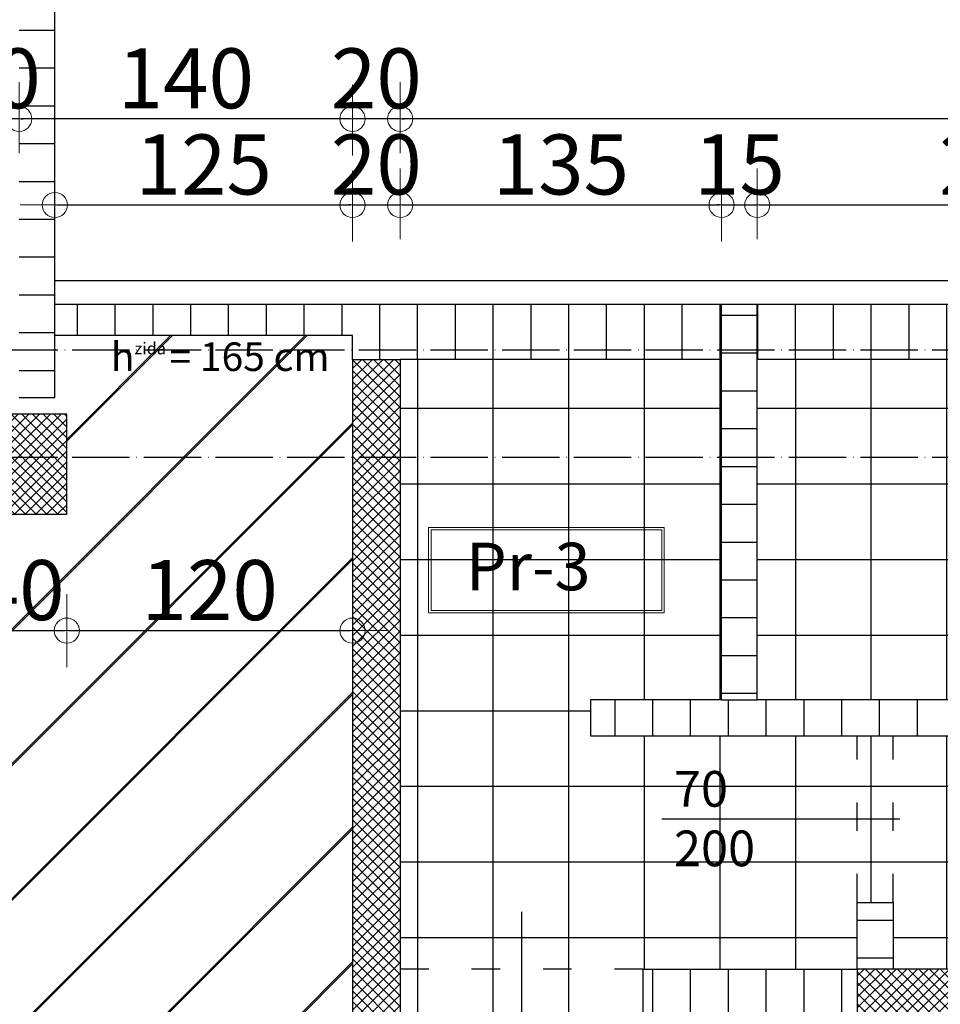
# Model space of a CAD drawing. Units: millimetres. Extents: x -34129 to 113824, y 3555 to 26834.
# Drawn here: x -18138 to -17751, y 23562 to 23976 of the extents above; entities that cross this region are included whole.
import ezdxf

# ---------------------------------------------------------------- set-up
doc = ezdxf.new("R2010")
doc.units = ezdxf.units.MM
doc.linetypes.add('ACAD_ISO03W100', pattern=[30, 12, -18])
doc.linetypes.add('ACAD_ISO04W100', pattern=[30, 24, -3, 0, -3])
for name, color, linetype in [('AutoCAD-KOTA', 1, 'Continuous'), ('Fasada', 253, 'Continuous'), ('Grede', 8, 'ACAD_ISO03W100'), ('Konstrukcija', 6, 'Continuous'), ('Oznake otvora', 8, 'Continuous'), ('Rasteri', 252, 'ACAD_ISO04W100'), ('Zidovi', 7, 'Continuous'), ('Šrafura', 253, 'Continuous')]:
    doc.layers.add(name, color=color, linetype=linetype)
doc.layers.add('Kote', color=251, linetype='Continuous', lineweight=13)
doc.layers.add('TEXT', color=8, linetype='Continuous', lineweight=13)
doc.styles.add('Arial', font='ARIALN.TTF')
doc.styles.get("Standard").update_dxf_attribs({"font": 'arial.ttf'})
doc.styles.add('style11', font='swissc.ttf', dxfattribs={"height": 30})
doc.dimstyles.new('AutoCAD 100', dxfattribs={"dimscale": 0.7, "dimtxt": 36, "dimasz": 1.2, "dimexe": 1.25, "dimexo": 0.625, "dimgap": 1.25, "dimtad": 1, "dimdec": 0, "dimtxsty": 'Arial', "dimblk": 'KARLO', "dimcen": 5, "dimse1": 1, "dimse2": 1, "dimclrt": 256, "dimadec": 0, "dimazin": 0, "dimtfac": 1, "dimtdec": 0, "dimtix": 1, "dimtmove": 0, "dimatfit": 3, "dimldrblk": 'KARLO', "dimfxl": 1, "dimarcsym": 0})
pattern_1 = [(45, (-26062.5558, 14655.385), (-2.245064, 2.245064), []), (135, (-26062.5558, 14655.385), (-2.245064, -2.245064), [])]
pattern_2 = [(0, (-89864.851, 18057.197), (4e-15, 15.875), [])]

# ---------------------------------------------------------------- blocks, each defined once
blk = doc.blocks.new('KARLO')
at = {"layer": 'Kote', "linetype": 'Continuous'}
for p, q in [((0, 17.09), (0, -18.3)), ((-8.53, 0), (-17.07, 0)), ((17.07, 0), (-8.53, 0)), ((1, 0), (17.33, 0))]:
    blk.add_line(p, q, dxfattribs=at)
blk.add_circle((0, 0), 6.29, dxfattribs=at)
blk = doc.blocks.new('*D3827')
at = {"layer": 'AutoCAD-KOTA', "color": 0, "lineweight": -2, "transparency": 16777216}
blk.add_line((-18122.01, 23897.84), (-17998.69, 23897.84), dxfattribs=at)
at = {"layer": 'Defpoints', "color": 0, "transparency": 16777216}
for p in [(-17997.85, 23897.84), (-18122.85, 23873.88), (-17997.85, 23833.01)]:
    blk.add_point(p, dxfattribs=at)
at = {"layer": 'AutoCAD-KOTA', "color": 0, "lineweight": -2, "transparency": 16777216, "xscale": 0.84, "yscale": 0.84, "zscale": 0.84, "rotation": 180}
blk.add_blockref('KARLO', (-18122.85, 23897.84), dxfattribs=at)
at = {"layer": 'AutoCAD-KOTA', "color": 0, "lineweight": -2, "transparency": 16777216, "xscale": 0.84, "yscale": 0.84, "zscale": 0.84}
blk.add_blockref('KARLO', (-17997.85, 23897.84), dxfattribs=at)
at = {"layer": 'AutoCAD-KOTA', "transparency": 16777216, "insert": (-18060.35, 23911.58), "char_height": 25.2, "attachment_point": 5, "style": 'Arial'}
blk.add_mtext('125', dxfattribs=at)
blk = doc.blocks.new('*D3828')
at = {"layer": 'AutoCAD-KOTA', "color": 0, "lineweight": -2, "transparency": 16777216}
for p, q in [((-17998.69, 23897.84), (-17999.53, 23897.84)), ((-17997.85, 23897.84), (-17977.85, 23897.84)), ((-17977.01, 23897.84), (-17976.17, 23897.84))]:
    blk.add_line(p, q, dxfattribs=at)
at = {"layer": 'Defpoints', "color": 0, "transparency": 16777216}
for p in [(-17977.85, 23897.84), (-17997.85, 23833.01), (-17977.85, 23833.01)]:
    blk.add_point(p, dxfattribs=at)
at = {"layer": 'AutoCAD-KOTA', "color": 0, "lineweight": -2, "transparency": 16777216, "xscale": 0.84, "yscale": 0.84, "zscale": 0.84}
blk.add_blockref('KARLO', (-17997.85, 23897.84), dxfattribs=at)
at = {"layer": 'AutoCAD-KOTA', "color": 0, "lineweight": -2, "transparency": 16777216, "xscale": 0.84, "yscale": 0.84, "zscale": 0.84, "rotation": 180}
blk.add_blockref('KARLO', (-17977.85, 23897.84), dxfattribs=at)
at = {"layer": 'AutoCAD-KOTA', "transparency": 16777216, "insert": (-17987.85, 23911.58), "char_height": 25.2, "attachment_point": 5, "style": 'Arial'}
blk.add_mtext('20', dxfattribs=at)
blk = doc.blocks.new('*D3829')
at = {"layer": 'AutoCAD-KOTA', "color": 0, "lineweight": -2, "transparency": 16777216}
blk.add_line((-17977.01, 23897.84), (-17843.69, 23897.84), dxfattribs=at)
at = {"layer": 'Defpoints', "color": 0, "transparency": 16777216}
for p in [(-17842.85, 23897.84), (-17977.85, 23833.01), (-17842.85, 23826.11)]:
    blk.add_point(p, dxfattribs=at)
at = {"layer": 'AutoCAD-KOTA', "color": 0, "lineweight": -2, "transparency": 16777216, "xscale": 0.84, "yscale": 0.84, "zscale": 0.84, "rotation": 180}
blk.add_blockref('KARLO', (-17977.85, 23897.84), dxfattribs=at)
at = {"layer": 'AutoCAD-KOTA', "color": 0, "lineweight": -2, "transparency": 16777216, "xscale": 0.84, "yscale": 0.84, "zscale": 0.84}
blk.add_blockref('KARLO', (-17842.85, 23897.84), dxfattribs=at)
at = {"layer": 'AutoCAD-KOTA', "transparency": 16777216, "insert": (-17910.35, 23911.58), "char_height": 25.2, "attachment_point": 5, "style": 'Arial'}
blk.add_mtext('135', dxfattribs=at)
blk = doc.blocks.new('*D3830')
at = {"layer": 'AutoCAD-KOTA', "color": 0, "lineweight": -2, "transparency": 16777216}
for p, q in [((-17843.69, 23897.84), (-17844.53, 23897.84)), ((-17842.85, 23897.84), (-17827.85, 23897.84)), ((-17827.01, 23897.84), (-17826.17, 23897.84))]:
    blk.add_line(p, q, dxfattribs=at)
at = {"layer": 'Defpoints', "color": 0, "transparency": 16777216}
for p in [(-17827.85, 23897.84), (-17842.85, 23826.11), (-17827.85, 23825.23)]:
    blk.add_point(p, dxfattribs=at)
at = {"layer": 'AutoCAD-KOTA', "color": 0, "lineweight": -2, "transparency": 16777216, "xscale": 0.84, "yscale": 0.84, "zscale": 0.84}
blk.add_blockref('KARLO', (-17842.85, 23897.84), dxfattribs=at)
at = {"layer": 'AutoCAD-KOTA', "color": 0, "lineweight": -2, "transparency": 16777216, "xscale": 0.84, "yscale": 0.84, "zscale": 0.84, "rotation": 180}
blk.add_blockref('KARLO', (-17827.85, 23897.84), dxfattribs=at)
at = {"layer": 'AutoCAD-KOTA', "transparency": 16777216, "insert": (-17835.35, 23911.58), "char_height": 25.2, "attachment_point": 5, "style": 'Arial'}
blk.add_mtext('15', dxfattribs=at)
blk = doc.blocks.new('*D3831')
at = {"layer": 'AutoCAD-KOTA', "color": 0, "lineweight": -2, "transparency": 16777216}
blk.add_line((-17827.01, 23897.84), (-17618.69, 23897.84), dxfattribs=at)
at = {"layer": 'Defpoints', "color": 0, "transparency": 16777216}
for p in [(-17617.85, 23897.84), (-17827.85, 23825.23), (-17617.85, 23722.01)]:
    blk.add_point(p, dxfattribs=at)
at = {"layer": 'AutoCAD-KOTA', "color": 0, "lineweight": -2, "transparency": 16777216, "xscale": 0.84, "yscale": 0.84, "zscale": 0.84, "rotation": 180}
blk.add_blockref('KARLO', (-17827.85, 23897.84), dxfattribs=at)
at = {"layer": 'AutoCAD-KOTA', "color": 0, "lineweight": -2, "transparency": 16777216, "xscale": 0.84, "yscale": 0.84, "zscale": 0.84}
blk.add_blockref('KARLO', (-17617.85, 23897.84), dxfattribs=at)
at = {"layer": 'AutoCAD-KOTA', "transparency": 16777216, "insert": (-17722.85, 23911.58), "char_height": 25.2, "attachment_point": 5, "style": 'Arial'}
blk.add_mtext('210', dxfattribs=at)
blk = doc.blocks.new('*D3845')
at = {"layer": 'AutoCAD-KOTA', "color": 0, "lineweight": -2, "transparency": 16777216}
blk.add_line((-17248.69, 23934), (-17977.01, 23934), dxfattribs=at)
at = {"layer": 'Defpoints', "color": 0, "transparency": 16777216}
for p in [(-17977.85, 23934), (-17977.85, 23805.29), (-17247.85, 23762.58)]:
    blk.add_point(p, dxfattribs=at)
at = {"layer": 'AutoCAD-KOTA', "color": 0, "lineweight": -2, "transparency": 16777216, "xscale": 0.84, "yscale": 0.84, "zscale": 0.84, "rotation": 180}
blk.add_blockref('KARLO', (-17977.85, 23934), dxfattribs=at)
at = {"layer": 'AutoCAD-KOTA', "color": 0, "lineweight": -2, "transparency": 16777216, "xscale": 0.84, "yscale": 0.84, "zscale": 0.84}
blk.add_blockref('KARLO', (-17247.85, 23934), dxfattribs=at)
at = {"layer": 'AutoCAD-KOTA', "transparency": 16777216, "insert": (-17612.85, 23947.74), "char_height": 25.2, "attachment_point": 5, "style": 'Arial'}
blk.add_mtext('730', dxfattribs=at)
blk = doc.blocks.new('*D3846')
at = {"layer": 'AutoCAD-KOTA', "color": 0, "lineweight": -2, "transparency": 16777216}
for p, q in [((-17998.69, 23934), (-17999.53, 23934)), ((-17977.85, 23934), (-17997.85, 23934)), ((-17977.01, 23934), (-17976.17, 23934))]:
    blk.add_line(p, q, dxfattribs=at)
at = {"layer": 'Defpoints', "color": 0, "transparency": 16777216}
for p in [(-17997.85, 23934), (-17997.85, 23805.29), (-17977.85, 23805.29)]:
    blk.add_point(p, dxfattribs=at)
at = {"layer": 'AutoCAD-KOTA', "color": 0, "lineweight": -2, "transparency": 16777216, "xscale": 0.84, "yscale": 0.84, "zscale": 0.84, "rotation": 180}
blk.add_blockref('KARLO', (-17977.85, 23934), dxfattribs=at)
at = {"layer": 'AutoCAD-KOTA', "color": 0, "lineweight": -2, "transparency": 16777216, "xscale": 0.84, "yscale": 0.84, "zscale": 0.84}
blk.add_blockref('KARLO', (-17997.85, 23934), dxfattribs=at)
at = {"layer": 'AutoCAD-KOTA', "transparency": 16777216, "insert": (-17987.85, 23947.74), "char_height": 25.2, "attachment_point": 5, "style": 'Arial'}
blk.add_mtext('20', dxfattribs=at)
blk = doc.blocks.new('*D3847')
at = {"layer": 'AutoCAD-KOTA', "color": 0, "lineweight": -2, "transparency": 16777216}
blk.add_line((-17998.69, 23934), (-18137.01, 23934), dxfattribs=at)
at = {"layer": 'Defpoints', "color": 0, "transparency": 16777216}
for p in [(-18137.85, 23934), (-18137.85, 23863.06), (-17997.85, 23805.29)]:
    blk.add_point(p, dxfattribs=at)
at = {"layer": 'AutoCAD-KOTA', "color": 0, "lineweight": -2, "transparency": 16777216, "xscale": 0.84, "yscale": 0.84, "zscale": 0.84, "rotation": 180}
blk.add_blockref('KARLO', (-18137.85, 23934), dxfattribs=at)
at = {"layer": 'AutoCAD-KOTA', "color": 0, "lineweight": -2, "transparency": 16777216, "xscale": 0.84, "yscale": 0.84, "zscale": 0.84}
blk.add_blockref('KARLO', (-17997.85, 23934), dxfattribs=at)
at = {"layer": 'AutoCAD-KOTA', "transparency": 16777216, "insert": (-18067.85, 23947.74), "char_height": 25.2, "attachment_point": 5, "style": 'Arial'}
blk.add_mtext('140', dxfattribs=at)
blk = doc.blocks.new('*D3848')
at = {"layer": 'AutoCAD-KOTA', "color": 0, "lineweight": -2, "transparency": 16777216}
for p, q in [((-18158.69, 23934), (-18159.53, 23934)), ((-18137.85, 23934), (-18157.85, 23934)), ((-18137.01, 23934), (-18136.17, 23934))]:
    blk.add_line(p, q, dxfattribs=at)
at = {"layer": 'Defpoints', "color": 0, "transparency": 16777216}
for p in [(-18157.85, 23934), (-18157.85, 23870.62), (-18137.85, 23863.06)]:
    blk.add_point(p, dxfattribs=at)
at = {"layer": 'AutoCAD-KOTA', "color": 0, "lineweight": -2, "transparency": 16777216, "xscale": 0.84, "yscale": 0.84, "zscale": 0.84, "rotation": 180}
blk.add_blockref('KARLO', (-18137.85, 23934), dxfattribs=at)
at = {"layer": 'AutoCAD-KOTA', "color": 0, "lineweight": -2, "transparency": 16777216, "xscale": 0.84, "yscale": 0.84, "zscale": 0.84}
blk.add_blockref('KARLO', (-18157.85, 23934), dxfattribs=at)
at = {"layer": 'AutoCAD-KOTA', "transparency": 16777216, "insert": (-18147.85, 23947.74), "char_height": 25.2, "attachment_point": 5, "style": 'Arial'}
blk.add_mtext('20', dxfattribs=at)
blk = doc.blocks.new('*D3972')
at = {"layer": 'AutoCAD-KOTA', "color": 0, "lineweight": -2, "transparency": 16777216}
blk.add_line((-18157.01, 23719.13), (-18118.69, 23719.13), dxfattribs=at)
at = {"layer": 'Defpoints', "color": 0, "transparency": 16777216}
for p in [(-18157.85, 23768.01), (-18117.85, 23768.01), (-18117.85, 23719.13)]:
    blk.add_point(p, dxfattribs=at)
at = {"layer": 'AutoCAD-KOTA', "color": 0, "lineweight": -2, "transparency": 16777216, "xscale": 0.84, "yscale": 0.84, "zscale": 0.84, "rotation": 180}
blk.add_blockref('KARLO', (-18157.85, 23719.13), dxfattribs=at)
at = {"layer": 'AutoCAD-KOTA', "color": 0, "lineweight": -2, "transparency": 16777216, "xscale": 0.84, "yscale": 0.84, "zscale": 0.84}
blk.add_blockref('KARLO', (-18117.85, 23719.13), dxfattribs=at)
at = {"layer": 'AutoCAD-KOTA', "transparency": 16777216, "insert": (-18137.85, 23732.87), "char_height": 25.2, "attachment_point": 5, "style": 'Arial'}
blk.add_mtext('40', dxfattribs=at)
blk = doc.blocks.new('*D3973')
at = {"layer": 'AutoCAD-KOTA', "color": 0, "lineweight": -2, "transparency": 16777216}
blk.add_line((-18117.01, 23719.13), (-17998.69, 23719.13), dxfattribs=at)
at = {"layer": 'Defpoints', "color": 0, "transparency": 16777216}
for p in [(-18117.85, 23768.01), (-17997.85, 23755.84), (-17997.85, 23719.13)]:
    blk.add_point(p, dxfattribs=at)
at = {"layer": 'AutoCAD-KOTA', "color": 0, "lineweight": -2, "transparency": 16777216, "xscale": 0.84, "yscale": 0.84, "zscale": 0.84, "rotation": 180}
blk.add_blockref('KARLO', (-18117.85, 23719.13), dxfattribs=at)
at = {"layer": 'AutoCAD-KOTA', "color": 0, "lineweight": -2, "transparency": 16777216, "xscale": 0.84, "yscale": 0.84, "zscale": 0.84}
blk.add_blockref('KARLO', (-17997.85, 23719.13), dxfattribs=at)
at = {"layer": 'AutoCAD-KOTA', "transparency": 16777216, "insert": (-18057.85, 23732.87), "char_height": 25.2, "attachment_point": 5, "style": 'Arial'}
blk.add_mtext('120', dxfattribs=at)

msp = doc.modelspace()

# ---------------------------------------------------------------- hatches: boundary and pattern name
at = {"layer": 'Šrafura'}
h = msp.add_hatch(dxfattribs=at)
h.set_pattern_fill('JIS_LC_20', color=256, scale=2)
h.paths.add_polyline_path([(-17217.85, 22712.01), (-17257.85, 22712.01), (-17286.05, 22712.01), (-17266.05, 22692.01), (-17217.85, 22692.01)])
h.paths.add_polyline_path([(-19057.85, 22712.01), (-19077.85, 22712.01), (-19057.85, 22692.01)])
h.paths.add_polyline_path([(-19057.85, 22792.01), (-19157.85, 22792.01), (-19077.85, 22712.01), (-19057.85, 22712.01)])
h.paths.add_polyline_path([(-19044.85, 23332.01), (-19160.83, 23332.01), (-19160.83, 22794.99), (-19157.85, 22792.01), (-19057.85, 22792.01), (-19044.85, 22792.01)])
h.paths.add_polyline_path([(-19160.83, 23332.01), (-19257.85, 23332.01), (-19657.85, 23332.01), (-19657.85, 23397.01), (-19917.85, 23397.01), (-19917.85, 23360.46), (-19349.41, 22792.01), (-19233.62, 22792.01), (-19220.49, 22805.15), (-19213.42, 22812.22), (-19195.74, 22829.9), (-19160.83, 22794.99)])
h.paths.add_polyline_path([(-19233.62, 22792.01), (-19349.41, 22792.01), (-19917.85, 23360.46), (-19917.85, 23332.01), (-19957.85, 23332.01), (-19957.85, 23400.46), (-20059.16, 23501.77), (-20129.4, 23501.77), (-19977.88, 23350.25), (-19978.12, 23350.01), (-19864.03, 23236.4), (-19340.77, 22713.14), (-19298.35, 22755.57), (-19284.2, 22741.43)])
h.paths.add_polyline_path([(-17997.85, 23402.01), (-18117.85, 23402.01), (-18117.85, 23342.01), (-17997.85, 23342.01)])
h.paths.add_polyline_path([(-18157.85, 23402.01), (-19027.85, 23402.01), (-19027.85, 23392.01), (-18827.85, 23392.01), (-18827.85, 23372.01), (-19027.85, 23372.01), (-19027.85, 23342.01), (-18157.85, 23342.01)])
h.paths.add_polyline_path([(-17997.85, 23501.77), (-19027.85, 23501.77), (-19027.85, 23402.01), (-18157.85, 23402.01), (-18157.85, 23415.01), (-18117.85, 23415.01), (-18117.85, 23402.01), (-17997.85, 23402.01)])
h.paths.add_polyline_path([(-17997.85, 23833.01), (-17997.85, 23843.01), (-18122.85, 23843.01), (-18122.85, 23817.01), (-18137.85, 23817.01), (-18157.85, 23817.01), (-18887.85, 23817.01), (-19047.85, 23817.01), (-19160.83, 23817.01), (-19160.83, 23812.01), (-19047.85, 23812.01), (-18887.85, 23812.01), (-18887.85, 23810.01), (-18157.85, 23810.01), (-18117.85, 23810.01), (-18117.85, 23768.01), (-18157.85, 23768.01), (-18157.85, 23770.01), (-18922.85, 23770.01), (-18922.85, 23662.01), (-18887.85, 23662.01), (-18887.85, 23647.01), (-19027.85, 23647.01), (-19027.85, 23501.77), (-17997.85, 23501.77)])
h.paths.add_polyline_path([(-18157.85, 23810.01), (-18887.85, 23810.01), (-18887.85, 23797.01), (-18922.85, 23797.01), (-18922.85, 23770.01), (-18157.85, 23770.01)], flags=17)
h.paths.add_polyline_path([(-18157.85, 23857.01), (-18355.35, 23857.01), (-18355.35, 23842.01), (-18887.85, 23842.01), (-18887.85, 23817.01), (-18157.85, 23817.01)])
h.paths.add_polyline_path([(-18157.85, 24159.01), (-18445.85, 24447.01), (-18565.75, 24447.01), (-18577.92, 24434.83), (-18577.92, 24040.83), (-18597.92, 24040.83), (-18597.92, 24447.01), (-19024.85, 24447.01), (-19024.85, 24267.01), (-18887.85, 24267.01), (-18887.85, 23987.01), (-19030.35, 23987.01), (-19030.35, 23857.01), (-18887.85, 23857.01), (-18355.35, 23857.01), (-18157.85, 23857.01)])
h.paths.add_polyline_path([(-18505.8, 24506.96), (-18565.75, 24447.01), (-18445.85, 24447.01)])
h.paths.add_polyline_path([(-18607.85, 24497.01), (-18567.85, 24497.01), (-18567.85, 24466.12), (-18526.96, 24507.01), (-19024.85, 24507.01), (-19024.85, 24497.01), (-19017.85, 24497.01), (-19017.85, 24457.01), (-19024.85, 24457.01), (-19024.85, 24447.01), (-18597.92, 24447.01), (-18597.92, 24457.01), (-18607.85, 24457.01)])
h.paths.add_polyline_path([(-18739.85, 24741.01), (-19024.85, 24741.01), (-19024.85, 24507.01), (-18526.96, 24507.01), (-18516.41, 24517.56)])
h.paths.add_polyline_path([(-17369.57, 22798.36), (-17290.23, 22719.02), (-17271.68, 22737.57), (-17351.02, 22816.91)], flags=9)
h.paths.add_polyline_path([(-17964.86, 22824.28), (-17863.86, 22824.28), (-17863.86, 22850.51), (-17964.86, 22850.51)], flags=24)
h.paths.add_polyline_path([(-17737.04, 22824.28), (-17658.17, 22824.28), (-17658.17, 22850.51), (-17737.04, 22850.51)], flags=24)
h.paths.add_polyline_path([(-17510.26, 22824.28), (-17409.26, 22824.28), (-17409.26, 22850.51), (-17510.26, 22850.51)], flags=24)
h.paths.add_polyline_path([(-18843.15, 22694.88), (-18742.15, 22694.88), (-18742.15, 22721.11), (-18843.15, 22721.11)], flags=9)
h.paths.add_polyline_path([(-18550.36, 22694.88), (-18449.36, 22694.88), (-18449.36, 22721.11), (-18550.36, 22721.11)], flags=9)
h.paths.add_polyline_path([(-18392.23, 22694.88), (-18313.37, 22694.88), (-18313.37, 22721.11), (-18392.23, 22721.11)], flags=9)
h.paths.add_polyline_path([(-18266.41, 22694.88), (-18165.41, 22694.88), (-18165.41, 22721.11), (-18266.41, 22721.11)], flags=9)
h.paths.add_polyline_path([(-19162.82, 22799.77), (-19083.48, 22720.43), (-19064.93, 22738.98), (-19144.27, 22818.32)], flags=9)
h.paths.add_polyline_path([(-20127.19, 23502.77), (-20052.48, 23428.06), (-20033.94, 23446.61), (-20108.65, 23521.32)], flags=9)
h.paths.add_polyline_path([(-19935.3, 23306.24), (-19898.63, 23269.57), (-19880.08, 23288.11), (-19916.75, 23324.78)], flags=25)
h.paths.add_polyline_path([(-19791.43, 23167.01), (-19716.72, 23092.3), (-19698.17, 23110.84), (-19772.88, 23185.55)], flags=24)
h.paths.add_polyline_path([(-19633.03, 23008.2), (-19553.69, 22928.86), (-19535.14, 22947.4), (-19614.48, 23026.74)], flags=24)
h.paths.add_polyline_path([(-19480.56, 22855.66), (-19409.14, 22784.24), (-19390.6, 22802.79), (-19462.01, 22874.21)], flags=24)
h.paths.add_polyline_path([(-18104.18, 23820.78), (-18003.18, 23820.78), (-18003.18, 23847.01), (-18104.18, 23847.01)], flags=9)
h.paths.add_polyline_path([(-18420.04, 24381.95), (-18348.63, 24310.54), (-18330.08, 24329.08), (-18401.5, 24400.5)], flags=24)
h.paths.add_polyline_path([(-18637.09, 24599), (-18565.68, 24527.58), (-18547.13, 24546.13), (-18618.55, 24617.55)], flags=24)
h.paths.add_polyline_path([(-18746.3, 24708.28), (-18666.96, 24628.94), (-18648.41, 24647.48), (-18727.76, 24726.82)], flags=24)
h.paths.add_polyline_path([(-18862.91, 24715.24), (-18750.71, 24715.24), (-18750.71, 24741.47), (-18862.91, 24741.47)], flags=9)
h.paths.add_polyline_path([(-19011.97, 24715.19), (-18910.97, 24715.19), (-18910.97, 24741.42), (-19011.97, 24741.42)], flags=9)
h.paths.add_polyline_path([(-17265.35, 22792.01), (-17265.35, 22712.01), (-17257.85, 22712.01), (-17257.85, 22792.01)])
h.paths.add_polyline_path([(-18102.85, 22792.01), (-18102.85, 22881.41), (-17265.35, 22881.41), (-17265.35, 22792.01), (-17217.85, 22792.01), (-17217.85, 23147.01), (-17926.85, 23147.01), (-17926.85, 23167.01), (-17227.85, 23167.01), (-17227.85, 23332.01), (-17247.85, 23332.01), (-17332.85, 23332.01), (-17597.85, 23332.01), (-17659.85, 23332.01), (-17892.85, 23332.01), (-17977.85, 23332.01), (-17997.85, 23332.01), (-17997.85, 23342.01), (-18117.85, 23342.01), (-18117.85, 23332.01), (-18157.85, 23332.01), (-18157.85, 23342.01), (-19027.85, 23342.01), (-19027.85, 23332.01), (-19027.85, 22792.01), (-19017.85, 22792.01), (-18157.85, 22792.01), (-18157.85, 23152.01), (-18409.85, 23152.01), (-18409.85, 23167.01), (-18021.85, 23167.01), (-18021.85, 23147.01), (-18137.85, 23147.01), (-18137.85, 22792.01)])
h.paths.add_polyline_path([(-18102.85, 22712.01), (-18102.85, 22792.01), (-18117.85, 22792.01), (-18117.85, 22712.01)])
h.paths.add_polyline_path([(-18167.85, 22752.01), (-18167.85, 22712.01), (-18157.85, 22712.01), (-18157.85, 22792.01), (-19017.85, 22792.01), (-19017.85, 22752.01)])
h.paths.add_polyline_path([(-18167.85, 22712.01), (-18167.85, 22692.01), (-18157.85, 22692.01), (-18157.85, 22712.01)])
h = msp.add_hatch(dxfattribs=at)
h.set_pattern_fill('ANSI31', color=256, scale=5, angle=315)
h.paths.add_polyline_path([(-18122.85, 23837.01), (-18137.85, 23837.01), (-18137.85, 23817.01), (-18122.85, 23817.01)])
h.paths.add_polyline_path([(-18122.85, 24167.22), (-18137.85, 24182.22), (-18137.85, 23837.01), (-18122.85, 23837.01)])
h.paths.add_polyline_path([(-18137.85, 24182.22), (-18147.25, 24191.62), (-18157.85, 24181.01), (-18137.85, 24161.01)])
h = msp.add_hatch(dxfattribs=at)
h.set_pattern_fill('ANSI31', color=256, scale=5, angle=45)
h.paths.add_polyline_path([(-17842.85, 23856.01), (-18122.85, 23856.01), (-18122.85, 23843.01), (-17997.85, 23843.01), (-17997.85, 23837.01), (-17842.85, 23837.01)])
h.paths.add_polyline_path([(-17237.85, 23856.01), (-17827.85, 23856.01), (-17827.85, 23837.01), (-17237.85, 23837.01)])
h.paths.add_polyline_path([(-17842.85, 23837.01), (-17997.85, 23837.01), (-17997.85, 23833.01), (-17977.85, 23833.01), (-17842.85, 23833.01)])
h.paths.add_polyline_path([(-17237.85, 23837.01), (-17827.85, 23837.01), (-17827.85, 23833.01), (-17247.85, 23833.01), (-17237.85, 23833.01)])
h.paths.add_polyline_path([(-17227.85, 23856.01), (-17237.85, 23856.01), (-17237.85, 23837.01), (-17227.85, 23837.01)])
h.paths.add_polyline_path([(-17227.85, 23837.01), (-17237.85, 23837.01), (-17237.85, 23833.01), (-17227.85, 23833.01)])
h = msp.add_hatch(dxfattribs=at)
h.set_pattern_fill('ANSI31', color=256, scale=5, angle=315)
h.set_pattern_definition(pattern_2)
h.paths.add_polyline_path([(-17827.85, 23792.01), (-17842.85, 23792.01), (-17842.85, 23690.01), (-17827.85, 23690.01)])
h.paths.add_polyline_path([(-17827.85, 23856.01), (-17842.85, 23856.01), (-17842.85, 23792.01), (-17827.85, 23792.01)])
h.paths.add_polyline_path([(-17602.85, 23722.01), (-17617.85, 23722.01), (-17617.85, 23690.01), (-17617.85, 23675.01), (-17617.85, 23577.01), (-17602.85, 23577.01)])
h.paths.add_polyline_path([(-17493.85, 23722.01), (-17508.85, 23722.01), (-17508.85, 23577.01), (-17493.85, 23577.01)])
h.paths.add_polyline_path([(-17384.85, 23722.01), (-17399.85, 23722.01), (-17399.85, 23577.01), (-17384.85, 23577.01)])
h.paths.add_polyline_path([(-17384.85, 23557.01), (-17399.85, 23557.01), (-17399.85, 23501.77), (-17384.85, 23501.77)])
h.paths.add_polyline_path([(-17384.85, 23501.77), (-17399.85, 23501.77), (-17399.85, 23402.01), (-17384.85, 23402.01)])
h.paths.add_polyline_path([(-17384.85, 23402.01), (-17399.85, 23402.01), (-17399.85, 23373.51), (-17384.85, 23373.51)])
h.paths.add_polyline_path([(-17384.85, 23373.51), (-17399.85, 23373.51), (-17399.85, 23347.01), (-17384.85, 23347.01)])
h.paths.add_polyline_path([(-17770.85, 23373.51), (-17785.85, 23373.51), (-17785.85, 23347.01), (-17770.85, 23347.01)])
h.paths.add_polyline_path([(-17770.85, 23402.01), (-17785.85, 23402.01), (-17785.85, 23373.51), (-17770.85, 23373.51)])
h.paths.add_polyline_path([(-17770.85, 23501.77), (-17785.85, 23501.77), (-17785.85, 23402.01), (-17770.85, 23402.01)])
h.paths.add_polyline_path([(-17770.85, 23557.01), (-17785.85, 23557.01), (-17785.85, 23501.77), (-17770.85, 23501.77)])
h = msp.add_hatch(dxfattribs=at)
h.set_pattern_fill('ANSI37', color=256)
h.set_pattern_definition(pattern_1)
h.paths.add_polyline_path([(-17977.85, 23833.01), (-17997.85, 23833.01), (-17997.85, 23501.77), (-17977.85, 23501.77)])
h.paths.add_polyline_path([(-17977.85, 23501.77), (-17997.85, 23501.77), (-17997.85, 23332.01), (-17977.85, 23332.01)])
h.paths.add_polyline_path([(-17332.85, 23577.01), (-17785.85, 23577.01), (-17785.85, 23557.01), (-17332.85, 23557.01)])
h.paths.add_polyline_path([(-17227.85, 23833.01), (-17247.85, 23833.01), (-17247.85, 23501.77), (-17227.85, 23501.77)])
h.paths.add_polyline_path([(-17227.85, 23501.77), (-17247.85, 23501.77), (-17247.85, 23332.01), (-17227.85, 23332.01)])
h = msp.add_hatch(dxfattribs=at)
h.set_pattern_fill('NET', color=256, scale=10)
h.paths.add_polyline_path([(-17842.85, 23833.01), (-17977.85, 23833.01), (-17977.85, 23501.77), (-17785.85, 23501.77), (-17785.85, 23557.01), (-17875.85, 23557.01), (-17875.85, 23577.01), (-17785.85, 23577.01), (-17785.85, 23605.01), (-17770.85, 23605.01), (-17770.85, 23577.01), (-17617.85, 23577.01), (-17617.85, 23675.01), (-17897.85, 23675.01), (-17897.85, 23690.01), (-17842.85, 23690.01)])
h.paths.add_polyline_path([(-17785.85, 23501.77), (-17977.85, 23501.77), (-17977.85, 23402.01), (-17785.85, 23402.01)])
h.paths.add_polyline_path([(-17785.85, 23402.01), (-17977.85, 23402.01), (-17977.85, 23342.01), (-17892.85, 23342.01), (-17892.85, 23347.01), (-17785.85, 23347.01)])
h.paths.add_polyline_path([(-17892.85, 23342.01), (-17977.85, 23342.01), (-17977.85, 23332.01), (-17892.85, 23332.01)])
h.paths.add_polyline_path([(-17247.85, 23342.01), (-17332.85, 23342.01), (-17332.85, 23332.01), (-17247.85, 23332.01)])
h.paths.add_polyline_path([(-17247.85, 23402.01), (-17384.85, 23402.01), (-17384.85, 23347.01), (-17332.85, 23347.01), (-17332.85, 23342.01), (-17247.85, 23342.01)])
h.paths.add_polyline_path([(-17247.85, 23501.77), (-17384.85, 23501.77), (-17384.85, 23402.01), (-17247.85, 23402.01)])
h.paths.add_polyline_path([(-17247.85, 23833.01), (-17827.85, 23833.01), (-17827.85, 23690.01), (-17617.85, 23690.01), (-17617.85, 23737.01), (-17589.85, 23737.01), (-17589.85, 23722.01), (-17602.85, 23722.01), (-17602.85, 23577.01), (-17508.85, 23577.01), (-17508.85, 23722.01), (-17514.85, 23722.01), (-17514.85, 23737.01), (-17488.85, 23737.01), (-17488.85, 23722.01), (-17493.85, 23722.01), (-17493.85, 23577.01), (-17399.85, 23577.01), (-17399.85, 23722.01), (-17413.85, 23722.01), (-17413.85, 23737.01), (-17384.85, 23737.01), (-17384.85, 23577.01), (-17332.85, 23577.01), (-17332.85, 23557.01), (-17384.85, 23557.01), (-17384.85, 23501.77), (-17247.85, 23501.77)])
h.paths.add_polyline_path([(-17600.71, 23804.8), (-17499.71, 23804.8), (-17499.71, 23831.03), (-17600.71, 23831.03)], flags=24)
h = msp.add_hatch(dxfattribs=at)
h.set_pattern_fill('ANSI37', color=256)
h.set_pattern_definition(pattern_1)
h.paths.add_polyline_path([(-18117.85, 23810.01), (-18157.85, 23810.01), (-18157.85, 23768.01), (-18117.85, 23768.01)])
h = msp.add_hatch(dxfattribs=at)
h.set_pattern_fill('ANSI31', color=256, scale=5, angle=45)
h.set_pattern_definition([(90, (-89864.851, 18057.197), (-15.875, 0), [])])
h.paths.add_polyline_path([(-17617.85, 23690.01), (-17827.85, 23690.01), (-17842.85, 23690.01), (-17897.85, 23690.01), (-17897.85, 23675.01), (-17617.85, 23675.01)])
h.paths.add_polyline_path([(-17589.85, 23737.01), (-17617.85, 23737.01), (-17617.85, 23722.01), (-17602.85, 23722.01), (-17589.85, 23722.01)])
h.paths.add_polyline_path([(-17488.85, 23737.01), (-17514.85, 23737.01), (-17514.85, 23722.01), (-17508.85, 23722.01), (-17493.85, 23722.01), (-17488.85, 23722.01)])
h.paths.add_polyline_path([(-17384.85, 23737.01), (-17413.85, 23737.01), (-17413.85, 23722.01), (-17399.85, 23722.01), (-17384.85, 23722.01)])
h.paths.add_polyline_path([(-17785.85, 23577.01), (-17875.85, 23577.01), (-17875.85, 23557.01), (-17785.85, 23557.01), (-17785.85, 23562.01)])
h.paths.add_polyline_path([(-17659.85, 23342.01), (-17659.85, 23347.01), (-17785.85, 23347.01), (-17892.85, 23347.01), (-17892.85, 23342.01)])
h.paths.add_polyline_path([(-17659.85, 23332.01), (-17659.85, 23342.01), (-17892.85, 23342.01), (-17892.85, 23332.01)])
h.paths.add_polyline_path([(-17332.85, 23332.01), (-17332.85, 23342.01), (-17597.85, 23342.01), (-17597.85, 23332.01)])
h.paths.add_polyline_path([(-17332.85, 23342.01), (-17332.85, 23347.01), (-17597.85, 23347.01), (-17597.85, 23342.01)])
h = msp.add_hatch(dxfattribs=at)
h.set_pattern_fill('ANSI31', color=256, scale=5, angle=315)
h.set_pattern_definition(pattern_2)
h.paths.add_polyline_path([(-17770.85, 23605.01), (-17785.85, 23605.01), (-17785.85, 23577.01), (-17770.85, 23577.01)])

# ---------------------------------------------------------------- linework, layer by layer
at = {"layer": 'Fasada'}
msp.add_line((-17227.85, 23866.01), (-18122.85, 23866.01), dxfattribs=at)
at = {"layer": 'Grede'}
for p, q in [((-17785.85, 23605.01), (-17785.85, 23675.01)), ((-17770.85, 23605.01), (-17770.85, 23675.01)), ((-17875.85, 23577.01), (-17977.85, 23577.01))]:
    msp.add_line(p, q, dxfattribs=at)
at = {"layer": 'Konstrukcija'}
for p, q in [((-17997.85, 23833.01), (-17997.85, 23332.01)), ((-17997.85, 23833.01), (-17977.85, 23833.01)), ((-17977.85, 23833.01), (-17977.85, 23332.01)), ((-17332.85, 23577.01), (-17785.85, 23577.01)), ((-17785.85, 23577.01), (-17785.85, 23557.01))]:
    msp.add_line(p, q, dxfattribs=at)
msp.add_lwpolyline([(-18157.85, 23768.01), (-18117.85, 23768.01), (-18117.85, 23810.01), (-18157.85, 23810.01)], close=True, dxfattribs=at)
at = {"layer": 'Oznake otvora'}
for p, q in [((-17767.99, 23640.01), (-17867.99, 23640.01)), ((-17926.85, 23601.1), (-17926.85, 23501.1))]:
    msp.add_line(p, q, dxfattribs=at)
at = {"layer": 'Rasteri'}
for p, q in [((-21215.85, 23837.01), (-12512.27, 23837.01)), ((-21215.85, 23792.01), (-12512.27, 23792.01))]:
    msp.add_line(p, q, dxfattribs=at)
at = {"layer": 'TEXT'}
for points in [[(-17965.87, 23726.54), (-17866.99, 23726.54), (-17866.99, 23762.42), (-17965.87, 23762.42)], [(-17964.87, 23727.54), (-17867.99, 23727.54), (-17867.99, 23761.42), (-17964.87, 23761.42)]]:
    msp.add_lwpolyline(points, close=True, dxfattribs=at)
at = {"layer": 'Zidovi'}
for p, q in [((-18122.85, 23817.01), (-18122.85, 24167.22)), ((-17227.85, 23856.01), (-18122.85, 23856.01)), ((-17842.85, 23690.01), (-17842.85, 23856.01)), ((-17827.85, 23690.01), (-17827.85, 23856.01)), ((-17997.85, 23843.01), (-18122.85, 23843.01)), ((-17997.85, 23833.01), (-17997.85, 23843.01)), ((-17842.85, 23833.01), (-17977.85, 23833.01)), ((-17247.85, 23833.01), (-17827.85, 23833.01)), ((-18137.85, 23817.01), (-18122.85, 23817.01)), ((-17842.85, 23690.01), (-17897.85, 23690.01)), ((-17897.85, 23690.01), (-17897.85, 23675.01)), ((-17617.85, 23690.01), (-17827.85, 23690.01)), ((-17897.85, 23675.01), (-17617.85, 23675.01)), ((-17785.85, 23577.01), (-17785.85, 23605.01)), ((-17785.85, 23605.01), (-17770.85, 23605.01)), ((-17770.85, 23605.01), (-17770.85, 23577.01)), ((-17875.85, 23557.01), (-17875.85, 23577.01)), ((-17875.85, 23577.01), (-17785.85, 23577.01))]:
    msp.add_line(p, q, dxfattribs=at)
at = {"layer": 'Šrafura'}
msp.add_line((-17842.85, 23690.01), (-17827.85, 23690.01), dxfattribs=at)

# ---------------------------------------------------------------- texts
at = {"layer": 'Oznake otvora', "insert": (-17862.85, 23660.2), "char_height": 15, "attachment_point": 1}
msp.add_mtext_dynamic_manual_height_columns('70\\P200', width=85.8501, gutter_width=12.5, heights=[0], dxfattribs=at)
at = {"layer": 'TEXT', "insert": (-17950.34, 23756.06), "char_height": 20, "width": 371.0234, "attachment_point": 1, "style": 'style11'}
msp.add_mtext('{\\fVerdana|b0|i0|c238|p34;Pr-3}', dxfattribs=at)
at = {"layer": 'Zidovi', "insert": (-18099.32, 23840.14), "char_height": 15, "attachment_point": 1}
msp.add_mtext_dynamic_manual_height_columns('{\\H0.8x;h\\H0.41666x;zida \\H2.40002x;= 165 cm}', width=364.1498, gutter_width=12.5, heights=[0], dxfattribs=at)

# ---------------------------------------------------------------- dimensions: what is measured, and where the dimension line sits
at = {"layer": 'AutoCAD-KOTA'}
for base, p1, p2, picture, middle in [((-18157.85, 23934), (-18137.85, 23863.06), (-18157.85, 23870.62), '*D3848', (-18147.85, 23947.74)), ((-18137.85, 23934), (-17997.85, 23805.29), (-18137.85, 23863.06), '*D3847', (-18067.85, 23947.74)), ((-17997.85, 23934), (-17977.85, 23805.29), (-17997.85, 23805.29), '*D3846', (-17987.85, 23947.74)), ((-17977.85, 23934), (-17247.85, 23762.58), (-17977.85, 23805.29), '*D3845', (-17612.85, 23947.74)), ((-17977.85, 23897.84), (-17997.85, 23833.01), (-17977.85, 23833.01), '*D3828', (-17987.85, 23911.58)), ((-17842.85, 23897.84), (-17977.85, 23833.01), (-17842.85, 23826.11), '*D3829', (-17910.35, 23911.58)), ((-17827.85, 23897.84), (-17842.85, 23826.11), (-17827.85, 23825.23), '*D3830', (-17835.35, 23911.58)), ((-17617.85, 23897.84), (-17827.85, 23825.23), (-17617.85, 23722.01), '*D3831', (-17722.85, 23911.58)), ((-18117.85, 23719.13), (-18157.85, 23768.01), (-18117.85, 23768.01), '*D3972', (-18137.85, 23732.87)), ((-17997.85, 23719.13), (-18117.85, 23768.01), (-17997.85, 23755.84), '*D3973', (-18057.85, 23732.87))]:
    dim = msp.add_linear_dim(base=base, p1=p1, p2=p2, dimstyle='AutoCAD 100', override={"dimtmove": 1}, dxfattribs=at)
    dim.commit()
    dim.dimension.update_dxf_attribs({"geometry": picture, "text_midpoint": middle})
dim = msp.add_linear_dim(base=(-17997.85, 23897.84), p1=(-18122.85, 23873.88), p2=(-17997.85, 23833.01), dimstyle='AutoCAD 100', dxfattribs=at)
dim.commit()
dim.dimension.update_dxf_attribs({"geometry": '*D3827', "text_midpoint": (-18060.35, 23911.58)})

doc.saveas('drawing.dxf')
